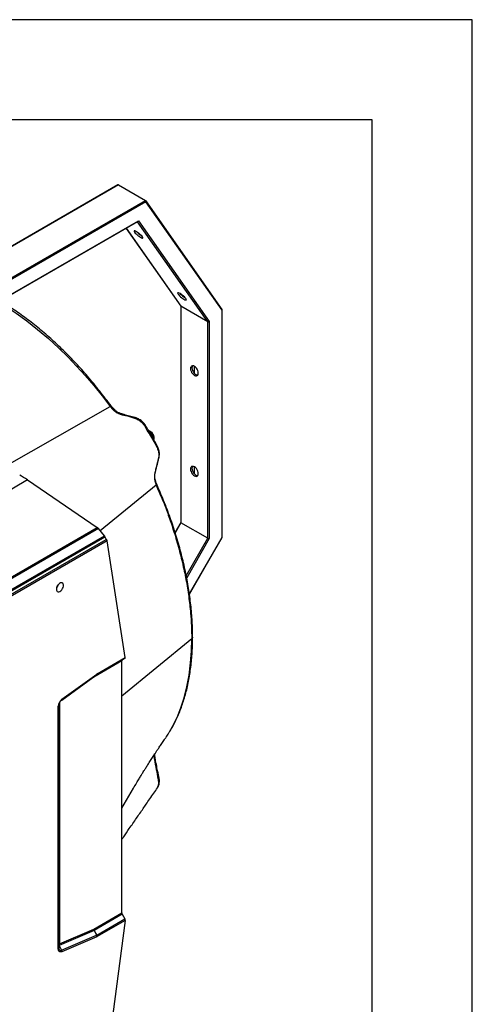
# Model space of a CAD drawing. Units: millimetres. Extents: x 1289 to 19546, y 284 to 10652.
# Drawn here: x 5100 to 5552, y 2270 to 3254 of the extents above; entities that cross this region are included whole.
import ezdxf

# ---------------------------------------------------------------- set-up
doc = ezdxf.new("R2010")
doc.units = ezdxf.units.MM
doc.layers.add('Flowair1', color=7, linetype='Continuous')
doc.layers.add('TABELKA', color=7, linetype='Continuous')

msp = doc.modelspace()

# ---------------------------------------------------------------- linework, layer by layer
at = {"layer": 'Flowair1'}
for p, q in [((5198.02, 3088.59), (4918.8, 2927.4)), ((5198.64, 3088.61), (4919.09, 2927.23)), ((5198.64, 3088.61), (5225.51, 3073.1)), ((4945.97, 2911.72), (5225.51, 3073.1)), ((5225.81, 3071.64), (4947.38, 2910.9)), ((5302.15, 2964.16), (5225.73, 3072.89)), ((5301.95, 2963.3), (5225.81, 3071.64)), ((4955.33, 2900.79), (5218.46, 3052.7)), ((4955.44, 2900.52), (5217.97, 3052.07)), ((5287.81, 2951.8), (5217.52, 3051.81)), ((5218.46, 3052.7), (5289.23, 2952.02)), ((5206.11, 3045.23), (5260.74, 2967.49)), ((5206.16, 3045.26), (5260.94, 2967.31)), ((5260.65, 2967.62), (5260.65, 2751.25)), ((5287.81, 2951.8), (5260.94, 2967.31)), ((5260.94, 2967.31), (5260.94, 2750.94)), ((5301.95, 2736.35), (5301.95, 2963.3)), ((5302.25, 2736.52), (5302.25, 2963.87)), ((5287.81, 2735.43), (5287.81, 2951.8)), ((5289.23, 2952.02), (5289.23, 2735.09)), ((5274.38, 2900.23), (5274.38, 2907.27)), ((5084.89, 2807.33), (5190.31, 2867.03)), ((5190.31, 2867.03), (5190.31, 2867.03)), ((5195.2, 2863.25), (5195.23, 2863.22)), ((5230.46, 2837.96), (5235.68, 2828.91)), ((5274.38, 2799.8), (5274.38, 2806.84)), ((5107.68, 2793.76), (4991.15, 2726.49)), ((5107.68, 2793.76), (5177.41, 2746.24)), ((5180.12, 2743.31), (5236.24, 2788.75)), ((5057.09, 2676.78), (5177.41, 2746.24)), ((5260.65, 2751.28), (5255.03, 2741.54)), ((5260.94, 2750.94), (5255.2, 2740.99)), ((5287.81, 2735.43), (5260.94, 2750.94)), ((5178.46, 2745.27), (5058.08, 2675.78)), ((5063.25, 2667.93), (5184.6, 2737.99)), ((5063.38, 2666.66), (5184.91, 2736.81)), ((5184.6, 2737.99), (5178.46, 2745.27)), ((5184.91, 2736.81), (5186.3, 2734.26)), ((5269.35, 2679.87), (5301.95, 2736.35)), ((5269.39, 2679.58), (5302.23, 2736.47)), ((5064.48, 2663.93), (5186.3, 2734.26)), ((5187.18, 2733.06), (5065.25, 2662.67)), ((5205.31, 2616.25), (5187.18, 2733.06)), ((5266.24, 2698.08), (5287.81, 2735.43)), ((5289.23, 2735.09), (5266.65, 2696)), ((5271.66, 2635.1), (5201.87, 2577.73)), ((5201.87, 2612.91), (5173.85, 2596.73)), ((5176.88, 2599.16), (5202.28, 2613.83)), ((5204.99, 2615.39), (5176.93, 2599.19)), ((5177.34, 2600.11), (5205.31, 2616.25)), ((5201.87, 2361.13), (5201.87, 2612.91)), ((5204.99, 2615.39), (5202.28, 2613.83)), ((5141.8, 2573.73), (5176.58, 2598.96)), ((5142.04, 2574.53), (5176.82, 2599.76)), ((5173.85, 2596.73), (5140.74, 2572.71)), ((5173.89, 2597.01), (5173.85, 2596.73)), ((5173.88, 2597), (5173.85, 2596.73)), ((5139.03, 2568.55), (5139.03, 2325.74)), ((5139.62, 2570.91), (5139.62, 2330.28)), ((5138.45, 2324.92), (5138.45, 2567.73)), ((5201.87, 2465.78), (5213.55, 2485.72)), ((5173.85, 2344.96), (5201.87, 2361.13)), ((5202.28, 2359.74), (5174.22, 2343.54)), ((5176.93, 2338.85), (5204.99, 2355.05)), ((5205.31, 2353.6), (5177.34, 2337.46)), ((5205.31, 2353.6), (5187.18, 2215.86)), ((5202.28, 2359.74), (5204.99, 2355.05)), ((5174.17, 2343.52), (5139.39, 2328.6)), ((5139.62, 2330.28), (5173.85, 2344.96)), ((5174.22, 2343.54), (5174.17, 2343.52)), ((5174.17, 2343.52), (5176.53, 2338.65)), ((5174.22, 2343.54), (5176.93, 2338.85)), ((5141.76, 2323.74), (5176.53, 2338.65)), ((5176.82, 2337.2), (5142.04, 2322.28)), ((5139.39, 2328.6), (5141.76, 2323.74))]:
    msp.add_line(p, q, dxfattribs=at)
at = {"layer": 'Flowair1', "flags": 128}
for points in [[(5220.44, 3036.3), (5221.38, 3035.81), (5222.12, 3035.54), (5222.62, 3035.52), (5222.84, 3035.74), (5222.76, 3036.18), (5222.38, 3036.82), (5221.75, 3037.61), (5220.89, 3038.5), (5219.87, 3039.43), (5218.76, 3040.34), (5217.62, 3041.15), (5216.55, 3041.83), (5215.61, 3042.32), (5214.87, 3042.58), (5214.37, 3042.61), (5214.16, 3042.39), (5214.24, 3041.95), (5214.61, 3041.31), (5215.24, 3040.52), (5216.1, 3039.62), (5217.12, 3038.69), (5218.24, 3037.79), (5219.37, 3036.97), (5220.44, 3036.3)], [(5263.93, 2974.42), (5264.87, 2973.94), (5265.61, 2973.67), (5266.11, 2973.65), (5266.32, 2973.86), (5266.24, 2974.3), (5265.87, 2974.94), (5265.24, 2975.74), (5264.38, 2976.63), (5263.36, 2977.56), (5262.24, 2978.46), (5261.11, 2979.28), (5260.04, 2979.96), (5259.1, 2980.44), (5258.35, 2980.71), (5257.86, 2980.73), (5257.64, 2980.52), (5257.72, 2980.07), (5258.09, 2979.43), (5258.73, 2978.64), (5259.59, 2977.75), (5260.61, 2976.82), (5261.72, 2975.92), (5262.85, 2975.1), (5263.93, 2974.42)], [(5078.82, 2971.74), (5085.49, 2967.7), (5096.2, 2960.57), (5106.86, 2952.84), (5117.73, 2944.29), (5128.49, 2935.13), (5139.1, 2925.41), (5148.01, 2916.68), (5156.77, 2907.57), (5165.34, 2898.1), (5173.9, 2888.07), (5182.24, 2877.7), (5190.31, 2867.03), (5190.31, 2867.03), (5190.31, 2867.03)], [(5278.27, 2900.54), (5278.13, 2901.78), (5277.74, 2903.08), (5277.13, 2904.37), (5276.32, 2905.55), (5275.38, 2906.54), (5274.38, 2907.27), (5273.37, 2907.7), (5272.43, 2907.79), (5271.63, 2907.55), (5271.01, 2906.97), (5270.62, 2906.11), (5270.49, 2905.03), (5270.62, 2903.79), (5271.01, 2902.48), (5271.63, 2901.19), (5272.43, 2900.02), (5273.37, 2899.03), (5274.38, 2898.29), (5275.38, 2897.86), (5276.32, 2897.77), (5277.13, 2898.02), (5277.74, 2898.59), (5278.13, 2899.45), (5278.27, 2900.54)], [(5272.43, 2907.79), (5272.42, 2907.79), (5272.03, 2906.93), (5271.9, 2905.84), (5272.03, 2904.6), (5272.42, 2903.3), (5273.04, 2902.01), (5273.85, 2900.83), (5274.78, 2899.84), (5275.79, 2899.11)], [(5230.46, 2837.96), (5230.79, 2838.15), (5231.03, 2838.29), (5231.18, 2838.37), (5231.22, 2838.4)], [(5235.68, 2828.91), (5236.01, 2829.1), (5236.25, 2829.24), (5236.4, 2829.32), (5236.45, 2829.35)], [(5278.27, 2800.1), (5278.13, 2801.34), (5277.74, 2802.65), (5277.13, 2803.94), (5276.32, 2805.11), (5275.38, 2806.1), (5274.38, 2806.84), (5273.37, 2807.27), (5272.43, 2807.36), (5271.63, 2807.11), (5271.01, 2806.54), (5270.62, 2805.68), (5270.49, 2804.59), (5270.62, 2803.35), (5271.01, 2802.05), (5271.63, 2800.76), (5272.43, 2799.58), (5273.37, 2798.59), (5274.38, 2797.86), (5275.38, 2797.43), (5276.32, 2797.34), (5277.13, 2797.58), (5277.74, 2798.16), (5278.13, 2799.02), (5278.27, 2800.1)], [(5272.43, 2807.36), (5272.42, 2807.35), (5272.03, 2806.5), (5271.9, 2805.41), (5272.03, 2804.17), (5272.42, 2802.86), (5273.04, 2801.58), (5273.85, 2800.4), (5274.78, 2799.41), (5275.79, 2798.67)], [(5139.99, 2682.39), (5140.95, 2683.09), (5141.83, 2684.04), (5142.58, 2685.17), (5143.13, 2686.4), (5143.46, 2687.64), (5143.52, 2688.78), (5143.33, 2689.76), (5142.88, 2690.49), (5142.23, 2690.92), (5141.4, 2691.03), (5140.48, 2690.79), (5139.51, 2690.24), (5138.59, 2689.4), (5137.76, 2688.35), (5137.11, 2687.16), (5136.66, 2685.91), (5136.47, 2684.71), (5136.53, 2683.64), (5136.86, 2682.78), (5137.41, 2682.19), (5138.16, 2681.92), (5139.04, 2681.99), (5139.99, 2682.39)], [(5249.63, 2542.17), (5252.58, 2547.25), (5256.99, 2556.24), (5260.84, 2565.86), (5264.11, 2576.05), (5266.87, 2587.12), (5269.01, 2598.75), (5270.52, 2610.87), (5271.37, 2622.77), (5271.66, 2635.1), (5271.66, 2635.1), (5271.66, 2635.1)], [(5237.51, 2486.21), (5238, 2486.94), (5238.63, 2488.7), (5238.88, 2490.82), (5238.47, 2494.28), (5238.47, 2494.28), (5238.47, 2494.28)], [(5142.04, 2322.28), (5141.32, 2322.05), (5140.63, 2321.98), (5140.01, 2322.09), (5139.47, 2322.37), (5139.04, 2322.81), (5138.71, 2323.4), (5138.51, 2324.11), (5138.45, 2324.92)], [(5139.03, 2325.74), (5139.08, 2325.12), (5139.23, 2324.58), (5139.48, 2324.14), (5139.81, 2323.81), (5140.22, 2323.6), (5140.69, 2323.51), (5141.21, 2323.56), (5141.76, 2323.74)]]:
    msp.add_lwpolyline(points, dxfattribs=at)
at = {"layer": 'Flowair1'}
for centre, radius, start, end in [((5233.64, 3057.9), 23.39, 223.88898, 238.52184), ((5277.13, 2996.03), 23.39, 223.88893, 238.52189), ((5277.53, 2901.73), 3.15, 236.34942, 273.77086), ((5194.36, 2861.94), 1.55, 57.26494, 115.52306), ((5198.96, 2858.02), 2.56, 71.22331, 110.21838), ((5214.71, 2853.31), 2.7, 74.74158, 112.53929), ((5227, 2844.35), 3.32, 108.74282, 124.86807), ((5223.58, 2833.98), 10.33, 359.04211, 61.10766), ((5221.99, 2833.07), 11.3, 11.5966, 48.47665), ((5236.41, 2816.25), 2.56, 317.48472, 346.79935), ((5232.6, 2800.27), 2.4, 319.83986, 350.79974), ((5277.53, 2801.29), 3.15, 236.34628, 273.77401), ((5234.16, 2793.57), 1.14, 312.18951, 7.33665), ((5131.96, 2691.11), 6.7, 317.13989, 342.86578), ((5202.87, 2613.01), 1.01, 125.70052, 185.617), ((5204.61, 2616.03), 0.742, 300.80354, 334.03654), ((5179.21, 2595.25), 4.56, 120.08504, 126.05478), ((5176.02, 2599.57), 0.821, 312.71718, 14.02553), ((5180.37, 2594.89), 6.03, 120.09294, 126.04802), ((5176.34, 2600.01), 1.01, 305.70063, 5.61803), ((5147.52, 2567.28), 9.09, 127.09116, 177.1392), ((5138.03, 2568.65), 1.01, 294.37656, 354.30405), ((5141.25, 2574.33), 0.821, 312.71725, 14.02567), ((5233.46, 2516.96), 1.54, 309.65663, 4.10505), ((5237.43, 2496.46), 1.52, 304.66818, 3.72136), ((5204.75, 2361.23), 2.89, 181.95765, 211.14301), ((5202.1, 2353.38), 3.33, 17.95924, 30.10241), ((5175.04, 2342.11), 3.77, 293.33136, 300.11011), ((5174.07, 2337.41), 2.76, 355.52456, 26.73241), ((5174.85, 2341.77), 4.98, 293.33512, 300.10785), ((5174.46, 2337.36), 2.89, 1.95765, 31.14301), ((5138.03, 2325.84), 1.01, 294.37656, 354.30405), ((5139.29, 2322.49), 2.76, 355.52408, 26.73284)]:
    msp.add_arc(centre, radius, start, end, dxfattribs=at)
for centre, major_axis, ratio, start_param, end_param in [((5198.24, 3087.56), (0.25, 1.12), 0.697888, 6.066002, 6.851319), ((5225.11, 3072.05), (0.25, 1.12), 0.697888, 4.495206, 6.066002), ((5217.76, 3053.11), (0.25, 1.12), 0.697888, 3.709727, 4.495206), ((5261.65, 2967.94), (0.976, 0.309), 0.697851, 3.358816, 3.709767), ((5301.25, 2963.71), (0.976, 0.309), 0.697851, 5.280564, 6.500409), ((5288.52, 2952.43), (0.976, 0.309), 0.697851, 3.709767, 5.280564), ((5111.51, 2723.73), (-60.57, 80.3), 0.476878, 5.329588, 5.439134), ((5177.53, 2744.14), (-1.82, 2.41), 0.476878, 4.825685, 5.329588), ((5261.65, 2751.01), (0.996, -0.267), 0.317765, 3.226533, 4.011931), ((5184.29, 2737.61), (-0.606, 0.803), 0.476878, 3.16086, 4.825685), ((5301.25, 2736.76), (0.996, -0.267), 0.317765, 5.582727, 6.368125), ((5186.48, 2733.47), (-0.606, 0.803), 0.476878, 3.868338, 5.5285), ((5288.52, 2735.5), (0.996, -0.267), 0.317765, 4.011931, 5.582727), ((5203.89, 2617.06), (-1.21, 1.61), 0.476878, 3.441259, 3.868338), ((5203.89, 2354.42), (-0.7, 1.89), 0.661563, 4.039711, 4.466789)]:
    msp.add_ellipse(centre, major_axis=major_axis, ratio=ratio, start_param=start_param, end_param=end_param, dxfattribs=at)
for points, knots in [([(5191.39, 2867.25), (5190.96, 2867.85), (5188.58, 2871.11), (5184.26, 2876.82), (5178.31, 2884.48), (5172.33, 2891.88), (5166.29, 2899.03), (5160.4, 2905.67), (5154.47, 2912.08), (5148.4, 2918.37), (5142.12, 2924.61), (5135.73, 2930.67), (5129.28, 2936.52), (5122.79, 2942.13), (5116.26, 2947.51), (5109.67, 2952.68), (5103.01, 2957.64), (5096.31, 2962.37), (5089.58, 2966.85), (5084.22, 2970.25), (5081.11, 2972.07), (5080.25, 2972.57)], [0, 0, 0, 0, 0.013361, 0.073331, 0.130296, 0.190646, 0.24813, 0.303248, 0.356063, 0.412155, 0.468648, 0.525354, 0.58205, 0.63847, 0.694477, 0.751071, 0.807813, 0.864572, 0.921415, 0.978431, 1, 1, 1, 1]), ([(5190.31, 2867.03), (5190.6, 2867.16), (5191.17, 2867.4), (5191.33, 2867.31), (5191.41, 2867.27)], [0, 0, 0, 0, 0.509429, 1, 1, 1, 1]), ([(5190.31, 2867.03), (5190.31, 2867.03), (5190.92, 2866.68), (5191.88, 2864.86), (5193.08, 2863.85), (5193.69, 2863.34)], [0, 0, 0, 0, 0.000011, 0.492104, 1, 1, 1, 1]), ([(5195.27, 2863.25), (5195.21, 2863.3), (5194.72, 2863.74), (5193.76, 2864.72), (5192.55, 2866.03), (5191.8, 2866.96), (5191.49, 2867.34)], [0, 0, 0, 0, 0.046487, 0.381854, 0.750579, 1, 1, 1, 1]), ([(5193.69, 2863.34), (5193.82, 2863.23), (5194.9, 2862.26), (5196.41, 2861.19), (5197.7, 2860.59), (5198.07, 2860.42)], [0, 0, 0, 0, 0.088007, 0.73643, 1, 1, 1, 1]), ([(5199.8, 2860.44), (5199.77, 2860.45), (5199.31, 2860.6), (5198.57, 2860.94), (5197.38, 2861.61), (5196.27, 2862.36), (5195.54, 2862.99), (5195.21, 2863.26)], [0, 0, 0, 0, 0.019434, 0.301815, 0.545208, 0.796753, 1, 1, 1, 1]), ([(5198.07, 2860.42), (5198.24, 2860.37), (5198.41, 2860.33), (5198.61, 2860.21), (5198.61, 2860.21)], [0, 0, 0, 0, 0.999931, 1, 1, 1, 1]), ([(5198.61, 2860.21), (5198.61, 2860.21), (5200.97, 2858.85), (5205.86, 2858.45), (5210.91, 2856.75), (5213.68, 2855.81)], [0, 0, 0, 0, 0.000003, 0.45244, 1, 1, 1, 1]), ([(5215.44, 2855.92), (5215.23, 2855.98), (5214.55, 2856.18), (5212.09, 2856.86), (5208.01, 2857.92), (5203.68, 2859.16), (5200.67, 2860.1), (5199.81, 2860.43), (5199.79, 2860.44)], [0, 0, 0, 0, 0.038425, 0.124953, 0.466074, 0.803932, 0.995041, 1, 1, 1, 1]), ([(5213.68, 2855.81), (5213.93, 2855.72), (5214.22, 2855.62), (5214.5, 2855.58), (5214.54, 2855.56), (5214.54, 2855.56)], [0, 0, 0, 0, 0.873027, 0.999953, 1, 1, 1, 1]), ([(5214.54, 2855.56), (5214.54, 2855.56), (5215.12, 2855.22), (5216.42, 2855.1), (5218.31, 2854.02), (5220.21, 2852.73), (5222.02, 2851.08), (5223.69, 2849.19), (5224.63, 2847.78), (5225.1, 2847.08)], [0, 0, 0, 0, 0.0000039, 0.1625747, 0.3251562, 0.4946854, 0.6642309, 0.8321115, 1, 1, 1, 1]), ([(5225.92, 2847.49), (5225.74, 2847.79), (5225.19, 2848.7), (5224.12, 2850.13), (5222.69, 2851.74), (5221.08, 2853.18), (5219.34, 2854.38), (5217.8, 2855.16), (5216.53, 2855.61), (5215.86, 2855.8), (5215.54, 2855.89), (5215.43, 2855.92)], [0, 0, 0, 0, 0.070699, 0.211406, 0.361298, 0.51186, 0.667105, 0.818376, 0.902935, 0.968031, 1, 1, 1, 1]), ([(5225.1, 2847.08), (5225.15, 2847), (5225.2, 2846.93), (5225.23, 2846.85), (5225.23, 2846.85)], [0, 0, 0, 0, 0.999717, 1, 1, 1, 1]), ([(5225.23, 2846.85), (5225.23, 2846.85), (5226.69, 2843.76), (5228.57, 2840.86), (5230.46, 2837.96)], [0, 0, 0, 0, 0.000007, 1, 1, 1, 1]), ([(5231.22, 2838.4), (5230.82, 2839.1), (5229.44, 2841.48), (5227.71, 2844.53), (5226.31, 2846.84), (5225.92, 2847.49)], [0, 0, 0, 0, 0.231341, 0.7826982, 1, 1, 1, 1]), ([(5233.89, 2834.14), (5233.95, 2834.28), (5234.15, 2834.75), (5234.24, 2835.66), (5234.18, 2836.85), (5233.86, 2838.11), (5233.3, 2839.36), (5232.53, 2840.53), (5231.57, 2841.56), (5230.5, 2842.31), (5229.58, 2842.74), (5229.04, 2842.81), (5228.89, 2842.83)], [0, 0, 0, 0, 0.0417659, 0.1424293, 0.2506271, 0.3657978, 0.4832552, 0.6017138, 0.7228346, 0.8490395, 0.9574261, 1, 1, 1, 1]), ([(5236.44, 2829.34), (5236.29, 2829.6), (5235.77, 2830.53), (5234.02, 2833.54), (5232.42, 2836.3), (5231.21, 2838.39)], [0, 0, 0, 0, 0.084809, 0.30572, 1, 1, 1, 1]), ([(5235.68, 2828.91), (5235.7, 2828.84), (5235.73, 2828.78), (5235.77, 2828.75), (5235.77, 2828.75)], [0, 0, 0, 0, 0.999756, 1, 1, 1, 1]), ([(5235.77, 2828.75), (5235.77, 2828.75), (5235.84, 2828.61), (5236.39, 2827.76), (5237.16, 2826.08), (5238.09, 2823.67), (5238.69, 2821.15), (5239, 2818.23), (5238.71, 2816.22), (5238.47, 2815.24), (5238.47, 2815.24)], [0, 0, 0, 0, 0.000005, 0.031369, 0.194677, 0.357988, 0.542627, 0.727228, 0.999996, 1, 1, 1, 1]), ([(5238.89, 2815.67), (5238.95, 2815.89), (5239.12, 2816.6), (5239.37, 2818), (5239.44, 2819.77), (5239.28, 2821.61), (5238.89, 2823.57), (5238.24, 2825.65), (5237.42, 2827.6), (5236.75, 2828.79), (5236.44, 2829.34)], [0, 0, 0, 0, 0.0593409, 0.1946225, 0.3172514, 0.4388462, 0.5850452, 0.7311306, 0.8763134, 1, 1, 1, 1]), ([(5238.29, 2814.52), (5237.73, 2812.22), (5236.49, 2807.16), (5235.22, 2802.12), (5234.54, 2799.34), (5234.54, 2799.34)], [0, 0, 0, 0, 0.453917, 0.999997, 1, 1, 1, 1]), ([(5234.99, 2799.88), (5235.02, 2800.12), (5235.14, 2800.86), (5235.65, 2803.21), (5236.57, 2806.94), (5237.77, 2811.34), (5238.57, 2814.23), (5238.86, 2815.54), (5238.89, 2815.67)], [0, 0, 0, 0, 0.0471552, 0.1514258, 0.4309466, 0.7765582, 0.9795157, 1, 1, 1, 1]), ([(5238.47, 2815.24), (5238.47, 2815.24), (5238.41, 2815), (5238.35, 2814.76), (5238.29, 2814.52)], [0, 0, 0, 0, 0.000059, 1, 1, 1, 1]), ([(5234.44, 2798.72), (5234.4, 2798.37), (5234.31, 2797.42), (5234.38, 2795.67), (5234.63, 2793.97), (5234.87, 2792.96), (5234.93, 2792.73)], [0, 0, 0, 0, 0.206994, 0.54499, 0.893491, 1, 1, 1, 1]), ([(5234.54, 2799.34), (5234.54, 2799.34), (5234.48, 2799.12), (5234.46, 2798.92), (5234.44, 2798.72)], [0, 0, 0, 0, 0.000065, 1, 1, 1, 1]), ([(5235.31, 2793.72), (5235.26, 2793.9), (5235.05, 2794.7), (5234.87, 2796.04), (5234.77, 2797.7), (5234.81, 2798.92), (5234.94, 2799.62), (5234.99, 2799.87)], [0, 0, 0, 0, 0.074043, 0.332399, 0.595323, 0.853434, 1, 1, 1, 1]), ([(5234.93, 2792.73), (5235.09, 2792.08), (5235.43, 2790.76), (5236, 2789.42), (5236.24, 2788.75), (5236.24, 2788.75)], [0, 0, 0, 0, 0.493909, 0.999985, 1, 1, 1, 1]), ([(5236.74, 2789.37), (5236.73, 2789.38), (5236.45, 2790.06), (5236, 2791.32), (5235.52, 2792.78), (5235.35, 2793.53), (5235.3, 2793.73)], [0, 0, 0, 0, 0.0047921, 0.4672777, 0.8554635, 1, 1, 1, 1]), ([(5236.24, 2788.75), (5236.44, 2788.92), (5236.76, 2789.19), (5236.68, 2789.3), (5236.65, 2789.34)], [0, 0, 0, 0, 0.642033, 1, 1, 1, 1]), ([(5236.24, 2788.75), (5236.24, 2788.75), (5237.87, 2784.03), (5242.5, 2774.65), (5247.7, 2760.42), (5253.07, 2745.11), (5258, 2728.72), (5262.46, 2711.34), (5266.06, 2694.13), (5268.81, 2677.2), (5270.54, 2661.73), (5271.47, 2647.71), (5271.66, 2639.26), (5271.66, 2635.1), (5271.66, 2635.1)], [0, 0, 0, 0, 0, 0.08992, 0.179911, 0.269831, 0.380145, 0.490843, 0.601677, 0.712386, 0.82271, 0.911355, 1, 1, 1, 1, 1]), ([(5272.56, 2636.76), (5272.56, 2636.79), (5272.6, 2639.38), (5272.47, 2644.66), (5272.15, 2652.62), (5271.58, 2660.71), (5270.79, 2668.91), (5269.78, 2677.16), (5268.55, 2685.49), (5267.11, 2693.87), (5265.44, 2702.32), (5263.56, 2710.81), (5261.47, 2719.35), (5259.16, 2727.94), (5256.64, 2736.55), (5253.91, 2745.17), (5250.98, 2753.79), (5247.85, 2762.41), (5244.53, 2771.01), (5241.02, 2779.52), (5238.42, 2785.64), (5236.97, 2788.92), (5236.77, 2789.39)], [0, 0, 0, 0, 0.000595, 0.055628, 0.110875, 0.166312, 0.221762, 0.277003, 0.331889, 0.387034, 0.442026, 0.496958, 0.551921, 0.606976, 0.662227, 0.717015, 0.772053, 0.827152, 0.882111, 0.936762, 0.990963, 1, 1, 1, 1]), ([(5136.78, 2686.18), (5137.05, 2686.47), (5137.59, 2687.08), (5138.2, 2688.17), (5138.56, 2688.98), (5138.64, 2689.38), (5138.64, 2689.41)], [0, 0, 0, 0, 0.3197925, 0.6485727, 0.9787065, 1, 1, 1, 1]), ([(5249.78, 2542.4), (5250.39, 2543.39), (5252.04, 2546.09), (5254.52, 2550.74), (5257.22, 2556.34), (5259.69, 2562.14), (5261.96, 2568.15), (5264.01, 2574.38), (5265.85, 2580.81), (5267.47, 2587.44), (5268.87, 2594.28), (5270.05, 2601.29), (5271.01, 2608.5), (5271.75, 2615.87), (5272.25, 2623.4), (5272.53, 2630.36), (5272.54, 2634.87), (5272.54, 2636.77)], [0, 0, 0, 0, 0.040091, 0.109524, 0.178939, 0.24807, 0.317229, 0.386826, 0.456464, 0.526215, 0.596184, 0.666496, 0.73681, 0.807311, 0.877981, 0.948554, 1, 1, 1, 1]), ([(5272.5, 2636.76), (5272.52, 2636.65), (5272.59, 2636.22), (5272.23, 2635.63), (5271.8, 2635.23), (5271.66, 2635.1)], [0, 0, 0, 0, 0.186174, 0.736408, 1, 1, 1, 1]), ([(5139.03, 2568.55), (5139.04, 2568.68), (5139.05, 2569.06), (5139.19, 2569.82), (5139.54, 2570.8), (5140.05, 2571.8), (5140.7, 2572.7), (5141.31, 2573.35), (5141.67, 2573.63), (5141.8, 2573.73)], [0, 0, 0, 0, 0.082903, 0.242231, 0.405753, 0.572722, 0.740873, 0.907279, 1, 1, 1, 1]), ([(5245.98, 2536.55), (5247, 2537.98), (5248.27, 2539.79), (5249.4, 2541.76), (5249.63, 2542.17)], [0, 0, 0, 0, 0.794447, 1, 1, 1, 1]), ([(5213.55, 2485.72), (5214.56, 2487.42), (5216.4, 2490.55), (5218.95, 2494.79), (5220.98, 2498.11), (5222.6, 2500.75), (5224.15, 2503.25), (5225.85, 2505.97), (5228.05, 2509.44), (5230.52, 2513.31), (5233.04, 2517.21), (5235.19, 2520.47), (5237.05, 2523.29), (5238.93, 2526.11), (5241.23, 2529.52), (5243.65, 2533.09), (5245.31, 2535.49), (5246.02, 2536.52)], [0, 0, 0, 0, 0.09676, 0.177562, 0.24336, 0.294728, 0.33319, 0.387459, 0.453039, 0.537264, 0.615511, 0.684222, 0.731844, 0.784045, 0.853458, 0.937393, 1, 1, 1, 1]), ([(5234.44, 2515.78), (5234.4, 2516.25), (5234.3, 2517.48), (5234.37, 2518.6), (5234.41, 2519.29)], [0, 0, 0, 0, 0.389123, 1, 1, 1, 1]), ([(5234.99, 2517.07), (5234.94, 2517.45), (5234.84, 2518.22), (5234.78, 2519.18), (5234.81, 2519.7), (5234.82, 2519.9)], [0, 0, 0, 0, 0.3764211, 0.7588665, 1, 1, 1, 1]), ([(5234.54, 2514.9), (5234.54, 2514.9), (5234.48, 2515.18), (5234.46, 2515.48), (5234.44, 2515.78)], [0, 0, 0, 0, 0.000065, 1, 1, 1, 1]), ([(5238.29, 2495.21), (5237.73, 2498.19), (5236.49, 2504.76), (5235.22, 2511.33), (5234.54, 2514.9), (5234.54, 2514.9)], [0, 0, 0, 0, 0.453918, 0.999997, 1, 1, 1, 1]), ([(5238.95, 2496.56), (5238.78, 2497.4), (5238.36, 2499.57), (5237.49, 2503.79), (5236.42, 2508.93), (5235.58, 2513.47), (5235.1, 2516.16), (5235, 2517), (5234.99, 2517.06)], [0, 0, 0, 0, 0.121607, 0.315807, 0.613608, 0.865708, 0.990486, 1, 1, 1, 1]), ([(5237.54, 2486.22), (5237.75, 2486.53), (5238.28, 2487.31), (5238.84, 2488.73), (5239.25, 2490.36), (5239.44, 2492.06), (5239.38, 2493.79), (5239.18, 2495.3), (5239.01, 2496.19), (5238.94, 2496.55)], [0, 0, 0, 0, 0.110392, 0.270838, 0.436998, 0.589333, 0.752307, 0.89966, 1, 1, 1, 1]), ([(5238.47, 2494.28), (5238.47, 2494.28), (5238.41, 2494.59), (5238.35, 2494.9), (5238.29, 2495.21)], [0, 0, 0, 0, 0.000059, 1, 1, 1, 1]), ([(5201.87, 2434.32), (5202.52, 2435.27), (5205.01, 2438.91), (5208.71, 2444.32), (5212.94, 2450.48), (5216.44, 2455.57), (5219.84, 2460.52), (5223.1, 2465.25), (5226.41, 2470.05), (5229.96, 2475.2), (5233.73, 2480.65), (5236.32, 2484.4), (5237.55, 2486.18)], [0, 0, 0, 0, 0.055657, 0.213306, 0.315256, 0.413681, 0.508587, 0.601638, 0.686355, 0.785019, 0.897624, 1, 1, 1, 1]), ([(5174.17, 2343.52), (5174.07, 2343.76), (5173.86, 2344.25), (5173.85, 2344.72), (5173.85, 2344.96)], [0, 0, 0, 0, 0.499974, 1, 1, 1, 1]), ([(5174.22, 2343.54), (5174.11, 2343.78), (5173.87, 2344.26), (5173.86, 2344.73), (5173.85, 2344.96)], [0, 0, 0, 0, 0.499977, 1, 1, 1, 1]), ([(5139.03, 2328.87), (5139.04, 2328.96), (5139.06, 2329.15), (5139.24, 2329.65), (5139.47, 2330.03), (5139.62, 2330.28)], [0, 0, 0, 0, 0.250415, 0.500134, 1, 1, 1, 1]), ([(5139.39, 2328.6), (5139.34, 2328.62), (5139.23, 2328.65), (5139.11, 2328.71), (5139.04, 2328.79), (5139.04, 2328.84), (5139.03, 2328.87)], [0, 0, 0, 0, 0.250166, 0.500005, 0.749836, 1, 1, 1, 1]), ([(5139.39, 2328.6), (5139.34, 2328.74), (5139.24, 2329.02), (5139.29, 2329.62), (5139.49, 2330.01), (5139.62, 2330.28)], [0, 0, 0, 0, 0.250414, 0.500137, 1, 1, 1, 1])]:
    msp.add_open_spline(points, degree=3, knots=knots, dxfattribs=at)
at = {"layer": 'TABELKA'}
for p, q in [((5551.92, 3253.76), (3451.92, 3253.76)), ((5551.92, 283.76), (5551.92, 3253.76)), ((5451.92, 3153.76), (3451.92, 3153.76)), ((5451.92, 383.76), (5451.92, 3153.76))]:
    msp.add_line(p, q, dxfattribs=at)

doc.saveas('drawing.dxf')
